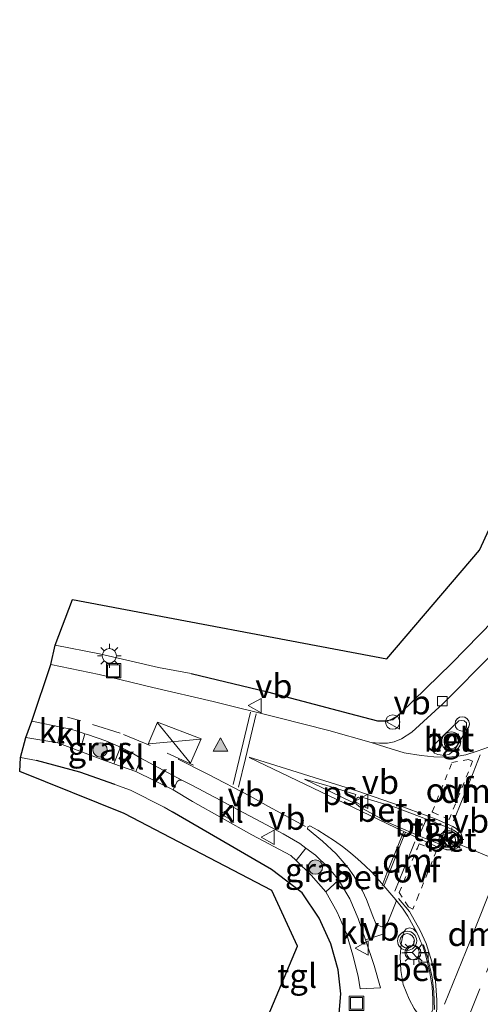
# Model space of a CAD drawing. Units: metres. Extents: x 239992 to 244425, y 456248 to 462502.
# Drawn here: x 241659 to 241707, y 457241 to 457344 of the extents above; entities that cross this region are included whole.
import ezdxf
from ezdxf.enums import TextEntityAlignment as Align

# ---------------------------------------------------------------- set-up
doc = ezdxf.new("R2010")
doc.units = ezdxf.units.M
doc.linetypes.add('VW-3-9_STREEP', pattern=[12, 3, -9])
doc.linetypes.add('VW-6060_STREEP', pattern=[1.2, 0.6, -0.6])
doc.layers.get('0').update_dxf_attribs({"lineweight": 25})
for name, color, linetype, lineweight in [('B-ME-AL-OVERIG-S-B1', 7, 'Continuous', 18), ('B-ME-GR-BOOM-S-B1', 93, 'Continuous', 18), ('B-ME-IE-GRASLAND-GV-B6', 93, 'Continuous', 18), ('B-ME-IE-GRONDWERKLIJN-GROND_INGERICHT-GV-B6', 253, 'Continuous', 18), ('B-ME-IE-INRICHTINGSELEMENT-S-B1', 253, 'Continuous', 18), ('B-ME-IE-MEUBILAIR_WEGMEUBILAIR-LICHTMAST-S-B1', 8, 'Continuous', 18), ('B-ME-VH-VERH_SOORT-BETON-OVERIG-GV-B6', 8, 'IE-TERREINAFSCHEIDING-NATUURLIJK-HOUTWAL', 18), ('B-ME-VH-VERH_SOORT-BITUMEN-GV-B6', 8, 'IE-TERREINAFSCHEIDING-NATUURLIJK-HOUTWAL', 18), ('B-ME-VH-VERH_SOORT-KLINKERS-GV-B6', 8, 'IE-TERREINAFSCHEIDING-NATUURLIJK-HOUTWAL', 18), ('B-ME-VH-VERH_SOORT-TEGELS-GV-B6', 8, 'Continuous', 18), ('B-ME-VV-KOLK-S-B1', 8, 'Continuous', 18), ('B-ME-VW-MARKERING-39STREEP-015-L-B1', 255, 'VW-3-9_STREEP', 18), ('B-ME-VW-MARKERING-6060STRP10-GV-B6', 255, 'VW-6060_STREEP', 18), ('B-ME-VW-MARKERING-DRIEHOEK-L-B1', 7, 'VW-HAAIETAND70-R-B', 18), ('B-ME-VW-MARKERING-STREEP-015-L-B1', 7, 'Continuous', 18), ('B-ME-VW-MARKERING-VLAKMARK-GV-B6', 7, 'Continuous', 18), ('B-ME-VW-MARKERING-VLAKMARK-S-B1', 7, 'Continuous', 18), ('B-ME-VW-MEUBILAIR_WEGMEUBILAIR-PORTAAL-L-B1', 8, 'Continuous', 18), ('B-ME-VW-MEUBILAIR_WEGMEUBILAIR-RONA-S-B1', 8, 'Continuous', 18), ('B-ME-VW-MEUBILAIR_WEGMEUBILAIR-VERKEERSBORD-S-B1', 8, 'Continuous', 18), ('B-ME-VW-MEUBILAIR_WEGMEUBILAIR-VERKEERSLICHT-S-B1', 13, 'Continuous', 18)]:
    doc.layers.add(name, color=color, linetype=linetype, lineweight=lineweight)
doc.layers.add('B-ME-IE-TERREINAFSCHEIDING-HAAG-L-B1', color=10, linetype='Continuous')
doc.layers.add('B-ME-KG-KADASTRAAL-OPNAMEDTMGRENS-L-B1', color=10, linetype='Continuous')
doc.styles.add('NLCS-ISO', font='NLCS-ISO.TTF')
doc.linetypes.add('IE-TERREINAFSCHEIDING-NATUURLIJK-HOUTWAL', pattern='A,7,-1.5,[67,NLCS.SHX,S=0.75,R=45,X=0,Y=0],-1.5,7,-1.5,[70,NLCS.SHX,S=0.75,R=0,X=0,Y=0],-1.5', length=20)
doc.linetypes.add('VW-HAAIETAND70-R-B', pattern='A,0,-0.5,[153,NLCS.SHX,S=1,R=180,X=-0.375,Y=0],-0.5', length=1)

# ---------------------------------------------------------------- blocks, each defined once
blk = doc.blocks.new('verfsymbol')
for color in [252, 253]:
    blk.add_hatch(color=color).paths.add_polyline_path([(0.75, -0.625), (0, 0.75), (-0.75, -0.625)])
blk.add_lwpolyline([(0.75, -0.625), (0, 0.75), (-0.75, -0.625)], close=True)
blk = doc.blocks.new('boom')
h = blk.add_hatch(color=256)
edge = h.paths.add_edge_path()
edge.add_arc((0, 0), 0.75, 0, 360)
blk.add_circle((0, 0), 0.75)
blk = doc.blocks.new('dtb')
blk.add_circle((0, 0), 0.75)
blk = doc.blocks.new('verkeerslicht')
for radius in [1, 0.75]:
    blk.add_circle((0, 0), radius)
blk = doc.blocks.new('lantaarnpaal')
for p, q in [((0, 0.75), (0, 1.25)), ((-0.75, 0), (-1.25, 0)), ((-0.88, 0.88), (-0.53, 0.53)), ((0.53, 0.53), (0.88, 0.88)), ((0.75, 0), (1.25, 0)), ((-0.53, -0.53), (-0.88, -0.88)), ((0, -0.75), (0, -1.25)), ((0.53, -0.53), (0.88, -0.88))]:
    blk.add_line(p, q)
blk.add_circle((0, 0), 0.75)
blk = doc.blocks.new('kolk')
blk.add_lwpolyline([(-0.5, -0.5), (0.5, -0.5), (0.5, 0.5), (-0.5, 0.5)], close=True)
blk = doc.blocks.new('put')
for p, q in [((0.75, 0.75), (-0.75, 0.75)), ((-0.75, 0.75), (-0.75, -0.75)), ((0.75, -0.75), (0.75, 0.75)), ((-0.75, -0.75), (0.75, -0.75))]:
    blk.add_line(p, q)
blk.add_lwpolyline([(-0.625, 0.625), (0.625, 0.625), (0.625, -0.625), (-0.625, -0.625)], close=True)
blk = doc.blocks.new('verkeersbord')
for p, q in [((0, 0.75), (-0.75, -0.625)), ((0.75, -0.625), (0, 0.75)), ((-0.75, -0.625), (0.75, -0.625))]:
    blk.add_line(p, q)
blk = doc.blocks.new('wegwijzer')
for q in [(-0.53, -0.53), (0, 0.75), (0.53, -0.53)]:
    blk.add_line((0, 0), q)
blk.add_circle((0, 0), 0.75)

msp = doc.modelspace()

# ---------------------------------------------------------------- linework, layer by layer
at = {"layer": 'B-ME-IE-GRASLAND-GV-B6'}
for points in [[(241669.231, 457268.101, 22.653), (241668.563, 457266.368, 22.741), (241667.404, 457266.786, 22.764), (241664.999, 457267.688, 22.76), (241665.539, 457269.502, 22.647), (241665.818, 457269.41, 22.648), (241667.712, 457268.761, 22.644), (241669.231, 457268.101, 22.653)], [(241691.969, 457254.218, 22.661), (241690.65, 457252.996, 22.655), (241689.115, 457254.758, 22.651), (241687.56, 457256.258, 22.648), (241688.584, 457257.561, 22.679), (241689.565, 457256.831, 22.674), (241690.891, 457255.531, 22.68), (241691.568, 457254.763, 22.652), (241691.969, 457254.218, 22.661)]]:
    msp.add_polyline3d(points, dxfattribs=at)
at = {"layer": 'B-ME-IE-GRONDWERKLIJN-GROND_INGERICHT-GV-B6'}
for points in [[(241708.139, 457281.307, 22.764), (241703.759, 457276.806, 22.752), (241698.441, 457271.641, 22.663), (241697.636, 457270.985, 22.768), (241696.848, 457270.839, 22.882), (241696.058, 457270.854, 22.837), (241693.125, 457271.624, 22.805), (241684.557, 457273.856, 22.833), (241676.605, 457275.779, 22.768), (241673.203, 457276.4, 22.772), (241667.04, 457277.82, 22.829), (241662.433, 457278.746, 22.809), (241664.243, 457283.507, 22.906), (241697.036, 457277.292, 23.04), (241706.691, 457288.658, 22.837), (241716.769, 457310.55, 22.943)], [(241667.477, 457199.272, 22.894), (241687.707, 457247.35, 22.586), (241685.021, 457253.141, 22.602), (241669.614, 457261.191, 22.825), (241658.73, 457265.57, 22.919), (241658.807, 457267.021, 22.797), (241660.498, 457266.717, 22.85)], [(241660.498, 457266.717, 22.85), (241665.019, 457265.478, 22.793), (241668.662, 457264.211, 22.756), (241670.303, 457263.593, 22.72), (241670.442, 457263.523, 22.72), (241673.536, 457261.971, 22.728), (241673.795, 457261.821, 22.725), (241674.628, 457261.341, 22.715), (241685.004, 457255.348, 22.59), (241688.183, 457252.915, 22.529), (241689.956, 457250.25, 22.622), (241691.165, 457247.588, 22.594), (241691.955, 457244.856, 22.577), (241692.221, 457242.377, 22.622), (241692.058, 457240.319, 22.586)]]:
    msp.add_polyline3d(points, dxfattribs=at)
at = {"layer": 'B-ME-IE-TERREINAFSCHEIDING-HAAG-L-B1'}
for points in [[(241676.605, 457275.779, 22.768), (241684.557, 457273.856, 22.833), (241693.125, 457271.624, 22.805), (241696.058, 457270.854, 22.837), (241696.848, 457270.839, 22.882), (241697.636, 457270.985, 22.768), (241698.441, 457271.641, 22.663), (241703.759, 457276.806, 22.752), (241708.139, 457281.307, 22.764), (241710.495, 457284.037, 22.671), (241712.246, 457286.533, 22.748), (241714.353, 457290.123, 22.691)], [(241668.662, 457264.211, 22.756), (241665.019, 457265.478, 22.793), (241660.498, 457266.717, 22.85)], [(241689.423, 457232.165, 22.598), (241691.232, 457237.213, 22.586), (241692.058, 457240.319, 22.586), (241692.221, 457242.377, 22.622), (241691.955, 457244.856, 22.577), (241691.165, 457247.588, 22.594), (241689.956, 457250.25, 22.622), (241688.183, 457252.915, 22.529), (241685.004, 457255.348, 22.59), (241674.628, 457261.341, 22.715)]]:
    msp.add_polyline3d(points, dxfattribs=at)
at = {"layer": 'B-ME-KG-KADASTRAAL-OPNAMEDTMGRENS-L-B1'}
msp.add_polyline3d([(241667.477, 457199.272, 22.894), (241687.707, 457247.35, 22.586), (241685.021, 457253.141, 22.602), (241669.614, 457261.191, 22.825), (241658.73, 457265.57, 22.919), (241658.807, 457267.021, 22.797), (241659.368, 457269.113, 22.76), (241659.989, 457270.803, 22.667), (241661.983, 457276.731, 22.675), (241662.433, 457278.746, 22.809), (241664.243, 457283.507, 22.906), (241697.036, 457277.292, 23.04), (241706.691, 457288.658, 22.837), (241716.769, 457310.55, 22.943), (241726.409, 457333.536, 22.943), (241733.201, 457353.457, 22.846)], dxfattribs=at)
at = {"layer": 'B-ME-VH-VERH_SOORT-BETON-OVERIG-GV-B6'}
for points in [[(241702.9, 457269.264, 22.668), (241704.52, 457270.829, 22.666), (241704.775, 457270.883, 22.667), (241705.084, 457270.851, 22.67), (241705.313, 457270.629, 22.67), (241705.317, 457270.178, 22.668), (241704.886, 457269.126, 22.679), (241704.129, 457267.872, 22.707), (241703.551, 457267.372, 22.731), (241703.034, 457267.241, 22.73), (241702.322, 457267.318, 22.713), (241701.987, 457267.478, 22.704), (241701.808, 457267.703, 22.691), (241701.762, 457268.012, 22.676), (241701.809, 457268.216, 22.666), (241702.9, 457269.264, 22.668)], [(241701.153, 457260.578, 22.976), (241700.355, 457258.862, 22.947), (241697.143, 457260.228, 22.902), (241694.177, 457261.872, 22.854), (241693.778, 457262.219, 22.846), (241693.777, 457262.514, 22.846), (241693.874, 457262.773, 22.846), (241694.075, 457262.894, 22.846), (241694.527, 457262.842, 22.846), (241697.965, 457261.806, 22.894), (241701.153, 457260.578, 22.976)], [(241697.959, 457252.183, 22.755), (241697.985, 457251.994, 22.76), (241697.353, 457250.448, 22.75), (241697.093, 457249.778, 22.746), (241696.889, 457249.53, 22.742), (241696.464, 457249.353, 22.732), (241696.005, 457249.569, 22.721), (241695.862, 457249.692, 22.718), (241695.557, 457250.452, 22.708), (241694.915, 457252.211, 22.703), (241694.495, 457253.125, 22.709), (241693.568, 457254.677, 22.709), (241692.979, 457255.493, 22.703), (241691.728, 457256.962, 22.697), (241690.322, 457258.287, 22.693), (241688.735, 457259.572, 22.68), (241688.779, 457259.8, 22.689), (241688.983, 457259.897, 22.697), (241689.835, 457259.42, 22.691), (241690.687, 457258.897, 22.71), (241691.575, 457258.318, 22.72), (241692.388, 457257.731, 22.725), (241693.237, 457257.077, 22.731), (241694.004, 457256.423, 22.737), (241694.742, 457255.742, 22.737), (241695.464, 457255.047, 22.737), (241696.248, 457254.167, 22.731), (241696.923, 457253.404, 22.748), (241697.959, 457252.183, 22.755)], [(241702.455, 457257.999, 22.963), (241703.211, 457259.793, 22.963), (241703.967, 457259.445, 22.963), (241704.446, 457259.113, 22.963), (241704.684, 457258.821, 22.963), (241704.676, 457258.475, 22.967), (241704.516, 457258.047, 22.967), (241704.26, 457257.739, 22.963), (241703.684, 457257.618, 22.955), (241703.021, 457257.795, 22.955), (241702.455, 457257.999, 22.963)], [(241699.773, 457249.145, 22.759), (241700.146, 457248.765, 22.757), (241700.347, 457248.307, 22.774), (241700.542, 457247.847, 22.785), (241700.757, 457247.382, 22.82), (241701.121, 457246.203, 22.83), (241701.48, 457244.76, 22.87), (241701.734, 457243.097, 22.91), (241701.828, 457241.815, 22.92), (241701.805, 457240.693, 22.93), (241701.494, 457240.121, 22.963), (241701.213, 457239.902, 22.943), (241700.881, 457239.852, 22.923), (241700.442, 457240.027, 22.89), (241699.883, 457240.846, 22.866), (241699.355, 457241.804, 22.817), (241698.738, 457243.348, 22.801), (241698.466, 457244.811, 22.781), (241698.405, 457246.255, 22.785), (241698.513, 457247.588, 22.785), (241698.741, 457248.748, 22.801), (241699.023, 457249.15, 22.809), (241699.396, 457249.255, 22.811), (241699.773, 457249.145, 22.759)], [(241701.805, 457240.693, 22.93), (241701.828, 457241.815, 22.92), (241701.734, 457243.097, 22.91), (241701.48, 457244.76, 22.87), (241701.121, 457246.203, 22.83), (241700.757, 457247.382, 22.82), (241700.851, 457247.487, 22.85), (241701.309, 457246.069, 22.86), (241701.741, 457244.082, 22.9), (241701.938, 457242.56, 22.92), (241701.974, 457240.716, 22.94)]]:
    msp.add_polyline3d(points, dxfattribs=at)
at = {"layer": 'B-ME-VH-VERH_SOORT-BITUMEN-GV-B6'}
for points in [[(241701.974, 457240.716, 22.94), (241701.938, 457242.56, 22.92), (241701.741, 457244.082, 22.9), (241701.309, 457246.069, 22.86), (241700.851, 457247.487, 22.85), (241700.757, 457247.382, 22.82), (241700.542, 457247.847, 22.785), (241700.347, 457248.307, 22.774), (241700.146, 457248.765, 22.757), (241699.205, 457250.478, 22.768), (241698.638, 457251.301, 22.757), (241697.959, 457252.183, 22.755), (241696.923, 457253.404, 22.748), (241696.248, 457254.167, 22.731), (241695.464, 457255.047, 22.737), (241694.742, 457255.742, 22.737), (241694.004, 457256.423, 22.737), (241693.237, 457257.077, 22.731), (241692.388, 457257.731, 22.725), (241691.575, 457258.318, 22.72), (241690.687, 457258.897, 22.71), (241689.835, 457259.42, 22.691), (241688.983, 457259.897, 22.697), (241688.779, 457259.8, 22.689), (241688.735, 457259.572, 22.68), (241690.322, 457258.287, 22.693), (241691.728, 457256.962, 22.697), (241692.979, 457255.493, 22.703), (241693.568, 457254.677, 22.709), (241694.495, 457253.125, 22.709), (241694.915, 457252.211, 22.703), (241695.557, 457250.452, 22.708), (241695.862, 457249.692, 22.718), (241696.005, 457249.569, 22.721), (241696.464, 457249.353, 22.732), (241696.889, 457249.53, 22.742), (241697.093, 457249.778, 22.746), (241696.59, 457248.583, 22.739), (241694.81, 457248.007, 22.647), (241694.029, 457250.236, 22.668), (241693.159, 457252.278, 22.668), (241692.189, 457253.919, 22.667), (241691.969, 457254.218, 22.661), (241691.568, 457254.763, 22.652), (241690.891, 457255.531, 22.68), (241689.565, 457256.831, 22.674), (241688.584, 457257.561, 22.679), (241687.946, 457258.036, 22.682), (241686.221, 457259.049, 22.665), (241684.463, 457259.987, 22.645), (241682.692, 457260.917, 22.617), (241680.929, 457261.861, 22.601), (241679.181, 457262.802, 22.587), (241678.3, 457263.274, 22.576), (241677.413, 457263.737, 22.581), (241676.527, 457264.199, 22.593), (241675.632, 457264.647, 22.587), (241671.3, 457266.986, 22.662), (241670.428, 457267.504, 22.65), (241669.535, 457267.968, 22.655), (241669.231, 457268.101, 22.653), (241667.712, 457268.761, 22.644), (241665.818, 457269.41, 22.648), (241665.539, 457269.502, 22.647), (241664.869, 457269.722, 22.646), (241663.912, 457270.02, 22.636), (241663.373, 457270.122, 22.679), (241659.989, 457270.803, 22.667), (241661.983, 457276.731, 22.675), (241667.002, 457275.684, 22.74), (241672.62, 457274.327, 22.687), (241678.895, 457272.873, 22.716), (241685.745, 457271.154, 22.716), (241690.973, 457269.847, 22.683), (241695.377, 457268.589, 22.711), (241696.899, 457268.081, 22.72), (241698.839, 457267.521, 22.744), (241700.604, 457267.221, 22.772), (241701.938, 457267.09, 22.781), (241703.346, 457267.036, 22.805), (241704.245, 457267.117, 22.821), (241705.251, 457267.312, 22.837), (241706.441, 457267.674, 22.837), (241707.623, 457268.094, 22.886)], [(241700.355, 457258.862, 22.947), (241702.455, 457257.999, 22.963), (241703.021, 457257.795, 22.955), (241703.684, 457257.618, 22.955), (241704.26, 457257.739, 22.963), (241704.516, 457258.047, 22.967), (241704.676, 457258.475, 22.967), (241704.684, 457258.821, 22.963), (241704.446, 457259.113, 22.963), (241703.967, 457259.445, 22.963), (241703.211, 457259.793, 22.963), (241701.153, 457260.578, 22.976), (241697.965, 457261.806, 22.894), (241694.527, 457262.842, 22.846), (241694.075, 457262.894, 22.846), (241693.874, 457262.773, 22.846), (241693.777, 457262.514, 22.846), (241693.778, 457262.219, 22.846), (241694.177, 457261.872, 22.854), (241697.143, 457260.228, 22.902), (241700.355, 457258.862, 22.947)]]:
    msp.add_polyline3d(points, dxfattribs=at)
at = {"layer": 'B-ME-VH-VERH_SOORT-KLINKERS-GV-B6'}
for points in [[(241663.373, 457270.122, 22.679), (241663.055, 457269.901, 22.675), (241662.96, 457269.74, 22.675), (241662.699, 457268.55, 22.756), (241659.368, 457269.113, 22.76), (241659.989, 457270.803, 22.667), (241663.373, 457270.122, 22.679)], [(241663.912, 457270.02, 22.636), (241664.869, 457269.722, 22.646), (241665.539, 457269.502, 22.647), (241664.999, 457267.688, 22.76), (241662.699, 457268.55, 22.756), (241662.96, 457269.74, 22.675), (241663.055, 457269.901, 22.675), (241663.373, 457270.122, 22.679), (241663.912, 457270.02, 22.636)], [(241671.3, 457266.986, 22.662), (241671.33, 457266.729, 22.668), (241670.837, 457265.547, 22.696), (241668.563, 457266.368, 22.741), (241669.231, 457268.101, 22.653), (241669.535, 457267.968, 22.655), (241670.428, 457267.504, 22.65), (241671.3, 457266.986, 22.662)], [(241675.632, 457264.647, 22.587), (241675.372, 457264.658, 22.663), (241675.162, 457264.512, 22.664), (241674.729, 457263.636, 22.659), (241670.837, 457265.547, 22.696), (241671.33, 457266.729, 22.668), (241671.3, 457266.986, 22.662), (241675.632, 457264.647, 22.587)], [(241675.632, 457264.647, 22.587), (241676.527, 457264.199, 22.593), (241677.413, 457263.737, 22.581), (241678.3, 457263.274, 22.576), (241679.181, 457262.802, 22.587), (241680.929, 457261.861, 22.601), (241682.692, 457260.917, 22.617), (241684.463, 457259.987, 22.645), (241686.221, 457259.049, 22.665), (241687.946, 457258.036, 22.682), (241688.584, 457257.561, 22.679), (241687.56, 457256.258, 22.648), (241687.008, 457256.791, 22.647), (241682.945, 457258.937, 22.651), (241676.759, 457262.427, 22.655), (241674.729, 457263.636, 22.659), (241675.162, 457264.512, 22.664), (241675.372, 457264.658, 22.663), (241675.632, 457264.647, 22.587)], [(241694.029, 457250.236, 22.668), (241694.81, 457248.007, 22.647), (241695.682, 457245.308, 22.663), (241696.343, 457243.002, 22.705), (241694.247, 457242.873, 22.622), (241694.033, 457244.199, 22.642), (241693.472, 457246.388, 22.642), (241692.809, 457248.66, 22.642), (241691.841, 457250.888, 22.655), (241690.65, 457252.996, 22.655), (241691.969, 457254.218, 22.661), (241692.189, 457253.919, 22.667), (241693.159, 457252.278, 22.668), (241694.029, 457250.236, 22.668)]]:
    msp.add_polyline3d(points, dxfattribs=at)
at = {"layer": 'B-ME-VH-VERH_SOORT-TEGELS-GV-B6'}
for points in [[(241708.171, 457277.975, 22.655), (241702.858, 457272.621, 22.683), (241699.638, 457269.645, 22.683), (241698.564, 457268.977, 22.711), (241697.777, 457268.647, 22.724), (241697.101, 457268.515, 22.711), (241696.244, 457268.529, 22.711), (241695.377, 457268.589, 22.711), (241690.973, 457269.847, 22.683), (241685.745, 457271.154, 22.716), (241678.895, 457272.873, 22.716), (241672.62, 457274.327, 22.687), (241667.002, 457275.684, 22.74), (241661.983, 457276.731, 22.675), (241662.433, 457278.746, 22.809), (241667.04, 457277.82, 22.829), (241673.203, 457276.4, 22.772), (241676.605, 457275.779, 22.768), (241684.557, 457273.856, 22.833), (241693.125, 457271.624, 22.805), (241696.058, 457270.854, 22.837), (241696.848, 457270.839, 22.882), (241697.636, 457270.985, 22.768), (241698.441, 457271.641, 22.663), (241703.759, 457276.806, 22.752), (241708.139, 457281.307, 22.764)], [(241707.623, 457268.094, 22.886), (241706.441, 457267.674, 22.837), (241705.251, 457267.312, 22.837), (241704.245, 457267.117, 22.821), (241703.346, 457267.036, 22.805), (241701.938, 457267.09, 22.781), (241700.604, 457267.221, 22.772), (241698.839, 457267.521, 22.744), (241696.899, 457268.081, 22.72), (241695.377, 457268.589, 22.711), (241696.244, 457268.529, 22.711), (241697.101, 457268.515, 22.711), (241697.777, 457268.647, 22.724), (241698.564, 457268.977, 22.711), (241699.638, 457269.645, 22.683), (241702.858, 457272.621, 22.683), (241708.171, 457277.975, 22.655)], [(241702.9, 457269.264, 22.668), (241701.809, 457268.216, 22.666), (241701.762, 457268.012, 22.676), (241701.808, 457267.703, 22.691), (241701.987, 457267.478, 22.704), (241702.322, 457267.318, 22.713), (241703.034, 457267.241, 22.73), (241703.551, 457267.372, 22.731), (241704.129, 457267.872, 22.707), (241704.886, 457269.126, 22.679), (241705.317, 457270.178, 22.668), (241705.313, 457270.629, 22.67), (241705.084, 457270.851, 22.67), (241704.775, 457270.883, 22.667), (241704.52, 457270.829, 22.666), (241702.9, 457269.264, 22.668)], [(241692.058, 457240.319, 22.586), (241692.221, 457242.377, 22.622), (241691.955, 457244.856, 22.577), (241691.165, 457247.588, 22.594), (241689.956, 457250.25, 22.622), (241688.183, 457252.915, 22.529), (241685.004, 457255.348, 22.59), (241674.628, 457261.341, 22.715), (241673.795, 457261.821, 22.725), (241673.536, 457261.971, 22.728), (241670.442, 457263.523, 22.72), (241670.303, 457263.593, 22.72), (241668.662, 457264.211, 22.756), (241665.019, 457265.478, 22.793), (241660.498, 457266.717, 22.85), (241658.807, 457267.021, 22.797), (241659.368, 457269.113, 22.76), (241662.699, 457268.55, 22.756)], [(241662.699, 457268.55, 22.756), (241664.999, 457267.688, 22.76), (241667.404, 457266.786, 22.764), (241668.563, 457266.368, 22.741), (241670.837, 457265.547, 22.696), (241674.729, 457263.636, 22.659), (241676.759, 457262.427, 22.655), (241682.945, 457258.937, 22.651), (241687.008, 457256.791, 22.647), (241687.56, 457256.258, 22.648), (241689.115, 457254.758, 22.651), (241690.65, 457252.996, 22.655), (241691.841, 457250.888, 22.655), (241692.809, 457248.66, 22.642), (241693.472, 457246.388, 22.642), (241694.033, 457244.199, 22.642), (241694.247, 457242.873, 22.622), (241696.343, 457243.002, 22.705), (241695.682, 457245.308, 22.663), (241694.81, 457248.007, 22.647), (241696.59, 457248.583, 22.739), (241697.093, 457249.778, 22.746), (241697.353, 457250.448, 22.75), (241697.985, 457251.994, 22.76), (241697.959, 457252.183, 22.755), (241698.638, 457251.301, 22.757), (241699.205, 457250.478, 22.768), (241700.146, 457248.765, 22.757), (241699.773, 457249.145, 22.759), (241699.396, 457249.255, 22.811), (241699.023, 457249.15, 22.809), (241698.741, 457248.748, 22.801), (241698.513, 457247.588, 22.785), (241698.405, 457246.255, 22.785), (241698.466, 457244.811, 22.781), (241698.738, 457243.348, 22.801), (241699.355, 457241.804, 22.817), (241699.883, 457240.846, 22.866)], [(241701.153, 457260.578, 22.976), (241703.211, 457259.793, 22.963), (241702.455, 457257.999, 22.963), (241700.355, 457258.862, 22.947), (241701.153, 457260.578, 22.976)]]:
    msp.add_polyline3d(points, dxfattribs=at)
at = {"layer": 'B-ME-VW-MARKERING-39STREEP-015-L-B1'}
for points in [[(241676.841, 457266.212, 22.64), (241672.332, 457268.276, 22.655), (241669.191, 457269.547, 22.669), (241665.103, 457270.839, 22.671), (241663.705, 457271.231, 22.669)], [(241713.838, 457260.81, 22.99), (241712.078, 457256.344, 23.008), (241710.302, 457251.875, 23.002), (241708.519, 457247.419, 22.983), (241706.712, 457242.895, 22.97), (241705.321, 457239.411, 22.959)]]:
    msp.add_polyline3d(points, dxfattribs=at)
at = {"layer": 'B-ME-VW-MARKERING-6060STRP10-GV-B6'}
for points in [[(241701.757, 457261.343, 22.874), (241703.538, 457265.8, 22.778), (241703.811, 457266.486, 22.764), (241705.521, 457266.815, 22.778), (241705.97, 457266.65, 22.791), (241704.173, 457262.2, 22.879), (241703.511, 457260.563, 22.904), (241701.867, 457261.294, 22.877), (241701.757, 457261.343, 22.874)], [(241700.386, 457258.023, 22.859), (241702.196, 457257.289, 22.889), (241700.328, 457252.652, 22.82), (241699.748, 457251.213, 22.801), (241699.268, 457251.437, 22.784), (241698.32, 457252.936, 22.764), (241700.201, 457257.569, 22.853), (241700.352, 457257.939, 22.857), (241700.386, 457258.023, 22.859)]]:
    msp.add_polyline3d(points, dxfattribs=at)
at = {"layer": 'B-ME-VW-MARKERING-DRIEHOEK-L-B1'}
for points in [[(241706.764, 457267.279, 22.804), (241706.01, 457265.426, 22.824), (241704.2, 457260.981, 22.9), (241703.975, 457260.427, 22.91)], [(241697.859, 457253.068, 22.752), (241699.669, 457257.514, 22.842), (241699.951, 457258.207, 22.851)], [(241703.051, 457241.291, 22.915), (241705.74, 457247.975, 22.955), (241709.144, 457256.541, 22.991)]]:
    msp.add_polyline3d(points, dxfattribs=at)
at = {"layer": 'B-ME-VW-MARKERING-STREEP-015-L-B1'}
for p, q in [((241676.495, 457266.475, 22.645), (241673.118, 457270.647, 22.696)), ((241672.192, 457268.427, 22.658), (241677.595, 457268.942, 22.683))]:
    msp.add_line(p, q, dxfattribs=at)
for points in [[(241680.987, 457264.197, 22.638), (241681.836, 457267.695, 22.699), (241682.816, 457271.739, 22.654)], [(241683.401, 457271.589, 22.655), (241682.269, 457266.924, 22.69), (241681.542, 457263.927, 22.637)], [(241672.142, 457268.422, 22.658), (241673.087, 457270.686, 22.696), (241677.645, 457268.947, 22.683), (241676.527, 457266.436, 22.644)], [(241688.552, 457259.809, 22.686), (241684.692, 457261.921, 22.647), (241682.762, 457262.977, 22.64), (241678.343, 457265.267, 22.627), (241675.244, 457266.851, 22.648)], [(241682.669, 457267.055, 22.682), (241693.877, 457263.532, 22.758), (241698.415, 457261.968, 22.821), (241702.162, 457260.571, 22.889), (241703.899, 457259.814, 22.917), (241704.253, 457259.611, 22.922), (241704.724, 457259.172, 22.926), (241704.911, 457258.621, 22.927), (241704.856, 457258.104, 22.925), (241704.531, 457257.656, 22.921), (241703.955, 457257.384, 22.915), (241703.41, 457257.369, 22.908), (241702.471, 457257.601, 22.897), (241697.956, 457259.688, 22.818), (241693.463, 457261.834, 22.765), (241682.652, 457267.019, 22.691)], [(241698.742, 457259.239, 22.834), (241697.036, 457254.967, 22.759), (241696.59, 457253.853, 22.746), (241696.521, 457253.68, 22.833)], [(241698.942, 457259.144, 22.84), (241697.144, 457254.694, 22.757), (241696.769, 457253.766, 22.739), (241696.716, 457253.635, 22.758)], [(241698.225, 457252.321, 22.757), (241699.375, 457250.97, 22.789), (241700.495, 457248.961, 22.806), (241701.135, 457247.608, 22.836), (241701.715, 457245.699, 22.844), (241702.106, 457243.731, 22.877), (241702.249, 457241.711, 22.902), (241702.199, 457239.639, 22.914)]]:
    msp.add_polyline3d(points, dxfattribs=at)
at = {"layer": 'B-ME-VW-MARKERING-VLAKMARK-GV-B6'}
msp.add_polyline3d([(241693.613, 457262.689, 22.756), (241693.463, 457262.321, 22.763), (241691.105, 457263.468, 22.743), (241688.423, 457264.753, 22.723), (241690.674, 457264.124, 22.736), (241693.797, 457263.143, 22.757), (241693.613, 457262.689, 22.756)], dxfattribs=at)
at = {"layer": 'B-ME-VW-MEUBILAIR_WEGMEUBILAIR-PORTAAL-L-B1'}
msp.add_line((241703.685, 457258.318, 29.17), (241724.07, 457249.888, 29.17), dxfattribs=at)

# ---------------------------------------------------------------- block references
at = {"layer": 'B-ME-AL-OVERIG-S-B1', "rotation": 90}
for p in [(241697.632, 457270.714, 22.763), (241704.8796, 457270.5198, 22.747)]:
    msp.add_blockref('dtb', p, dxfattribs=at)
at = {"layer": 'B-ME-GR-BOOM-S-B1', "rotation": 90}
for p in [(241667.114, 457267.809, 22.833), (241689.573, 457255.589, 22.833)]:
    msp.add_blockref('boom', p, dxfattribs=at)
at = {"layer": 'B-ME-IE-INRICHTINGSELEMENT-S-B1', "rotation": 90}
for p in [(241668.516, 457276.07, 22.785), (241693.854, 457241.373, 22.644)]:
    msp.add_blockref('put', p, dxfattribs=at)
at = {"layer": 'B-ME-IE-MEUBILAIR_WEGMEUBILAIR-LICHTMAST-S-B1', "rotation": 90}
for p in [(241668.079, 457277.621, 22.776), (241703.79, 457258.456, 22.951), (241699.828, 457246.649, 22.918)]:
    msp.add_blockref('lantaarnpaal', p, dxfattribs=at)
at = {"layer": 'B-ME-VV-KOLK-S-B1', "rotation": 90}
for p in [(241702.808, 457272.892, 22.582), (241700.842, 457246.185, 22.915)]:
    msp.add_blockref('kolk', p, dxfattribs=at)
at = {"layer": 'B-ME-VW-MARKERING-VLAKMARK-S-B1'}
msp.add_blockref('verfsymbol', (241679.673, 457268.304, 22.693), dxfattribs=at)
at = {"layer": 'B-ME-VW-MEUBILAIR_WEGMEUBILAIR-RONA-S-B1', "rotation": 90}
for p in [(241703.701, 457258.466, 22.951), (241699.658, 457246.667, 22.918)]:
    msp.add_blockref('wegwijzer', p, dxfattribs=at)
at = {"layer": 'B-ME-VW-MEUBILAIR_WEGMEUBILAIR-VERKEERSBORD-S-B1', "rotation": 90}
for p in [(241683.298, 457272.438, 22.727), (241697.718, 457270.73, 22.781), (241694.407, 457262.441, 22.878), (241680.407, 457261.141, 22.724), (241684.656, 457258.698, 22.73), (241703.797, 457258.388, 23.036), (241694.462, 457247.132, 22.726)]:
    msp.add_blockref('verkeersbord', p, dxfattribs=at)
at = {"layer": 'B-ME-VW-MEUBILAIR_WEGMEUBILAIR-VERKEERSLICHT-S-B1', "rotation": 90}
for p in [(241703.7399, 457268.6813, 25.65), (241703.4407, 457258.3712, 26.06), (241699.1395, 457247.8945, 25.842)]:
    msp.add_blockref('verkeerslicht', p, dxfattribs=at)

# ---------------------------------------------------------------- texts
at = {"layer": 'B-ME-IE-GRASLAND-GV-B6', "ltscale": 0.2, "style": 'NLCS-ISO'}
for p in [(241667.115, 457267.935), (241689.7645, 457255.2785)]:
    msp.add_text('gras', height=2.5, dxfattribs=at).set_placement(p, align=Align.MIDDLE_CENTER)
at = {"layer": 'B-ME-VH-VERH_SOORT-BETON-OVERIG-GV-B6', "ltscale": 0.2, "style": 'NLCS-ISO'}
for p in [(241703.5061, 457268.8898), (241696.5434, 457261.5605), (241703.7614, 457258.4404), (241694.0942, 457254.5321), (241700.1607, 457244.9527)]:
    msp.add_text('bet', height=2.5, dxfattribs=at).set_placement(p, align=Align.MIDDLE_CENTER)
at = {"layer": 'B-ME-VH-VERH_SOORT-BITUMEN-GV-B6', "ltscale": 0.2, "style": 'NLCS-ISO'}
msp.add_text('bit', height=2.5, dxfattribs=at).set_placement((241700.0047, 457260.014), align=Align.MIDDLE_CENTER)
at = {"layer": 'B-ME-VH-VERH_SOORT-KLINKERS-GV-B6', "ltscale": 0.2, "style": 'NLCS-ISO'}
for p in [(241662.1167, 457269.7644), (241663.9242, 457269.4739), (241670.3155, 457267.0236), (241673.7492, 457265.1702), (241680.6871, 457261.4703), (241693.5187, 457248.8006)]:
    msp.add_text('kl', height=2.5, dxfattribs=at).set_placement(p, align=Align.MIDDLE_CENTER)
at = {"layer": 'B-ME-VH-VERH_SOORT-TEGELS-GV-B6', "ltscale": 0.2, "style": 'NLCS-ISO'}
for p in [(241703.5061, 457268.8898), (241701.6654, 457259.562), (241687.6602, 457244.2425)]:
    msp.add_text('tgl', height=2.5, dxfattribs=at).set_placement(p, align=Align.MIDDLE_CENTER)
at = {"layer": 'B-ME-VW-MARKERING-6060STRP10-GV-B6', "ltscale": 0.2, "style": 'NLCS-ISO'}
for p in [(241703.545, 457263.6104), (241700.1317, 457255.2312)]:
    msp.add_text('ovf', height=2.5, dxfattribs=at).set_placement(p, align=Align.MIDDLE_CENTER)
at = {"layer": 'B-ME-VW-MARKERING-DRIEHOEK-L-B1', "ltscale": 0.2, "style": 'NLCS-ISO'}
for p in [(241705.2372, 457263.5282), (241699.1597, 457256.263), (241705.9783, 457248.6023)]:
    msp.add_text('dm', height=2.5, dxfattribs=at).set_placement(p, align=Align.MIDDLE_CENTER)
at = {"layer": 'B-ME-VW-MARKERING-VLAKMARK-GV-B6', "ltscale": 0.2, "style": 'NLCS-ISO'}
msp.add_text('ps', height=2.5, dxfattribs=at).set_placement((241692.0983, 457263.3124), align=Align.MIDDLE_CENTER)
at = {"layer": 'B-ME-VW-MEUBILAIR_WEGMEUBILAIR-VERKEERSBORD-S-B1', "ltscale": 0.2, "style": 'NLCS-ISO'}
for p in [(241683.298, 457272.438, 22.727), (241697.718, 457270.73, 22.781), (241694.407, 457262.441, 22.878), (241680.407, 457261.141, 22.724), (241684.656, 457258.698, 22.73), (241703.797, 457258.388, 23.036), (241694.462, 457247.132, 22.726)]:
    msp.add_text('vb', height=2.5, dxfattribs=at).set_placement(p, align=Align.BOTTOM_LEFT)

doc.saveas('drawing.dxf')
